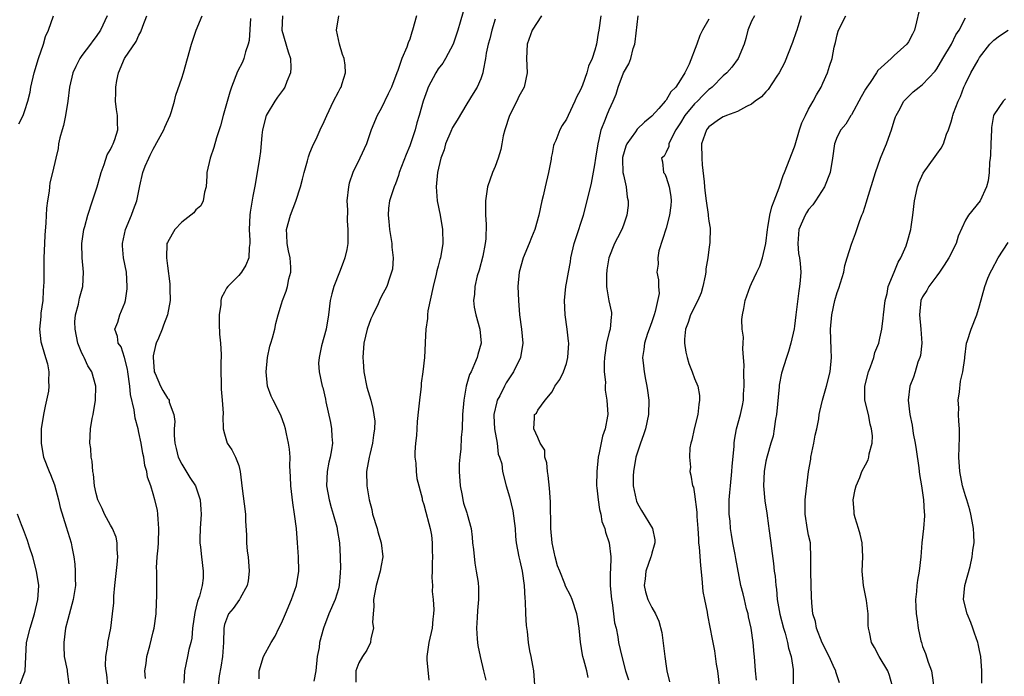
# Model space of a CAD drawing. Units: inches. Extents: x 2523000 to 2526000, y 1536037 to 1539000.
# Drawn here: x 2523962 to 2524100, y 1537410 to 1537502 of the extents above; entities that cross this region are included whole.
import ezdxf

# ---------------------------------------------------------------- set-up
doc = ezdxf.new("R2010")
doc.units = ezdxf.units.IN
doc.header["$MEASUREMENT"] = 0
doc.layers.add('LD25231536_2ft', color=103, linetype='Continuous')

msp = doc.modelspace()

# ---------------------------------------------------------------- linework, layer by layer
at = {"layer": 'LD25231536_2ft'}
for points, elevation in [([(2524025, 1537505.39), (2524024.1, 1537502.1), (2524023.78, 1537501), (2524023.1, 1537499), (2524022.05, 1537497), (2524021.64, 1537496.36), (2524021, 1537495.53), (2524020.66, 1537495), (2524019.58, 1537493), (2524019.44, 1537492.56), (2524018.88, 1537491), (2524018.35, 1537489), (2524018.02, 1537487.98), (2524017.77, 1537487), (2524017.17, 1537485.17), (2524017, 1537484.72), (2524016.49, 1537483.51), (2524015.83, 1537481.83), (2524015.54, 1537481), (2524015.45, 1537480.55), (2524015, 1537479.38), (2524014.83, 1537479), (2524014.17, 1537477), (2524014.02, 1537475.98), (2524013.96, 1537475), (2524014.09, 1537474.09), (2524014.18, 1537473), (2524014.42, 1537471.58), (2524014.5, 1537471), (2524014.5, 1537470.5), (2524014.67, 1537469), (2524014.57, 1537467.43), (2524014.47, 1537467), (2524014.15, 1537466.15), (2524013.78, 1537465), (2524013, 1537463.52), (2524012.75, 1537463), (2524012.57, 1537462.57), (2524011.81, 1537461), (2524011.56, 1537460.44), (2524011.05, 1537459), (2524010.58, 1537457), (2524010.4, 1537455), (2524010.46, 1537454.46), (2524010.58, 1537453), (2524011, 1537450.86), (2524011.54, 1537449), (2524011.84, 1537447.84), (2524012.09, 1537446.09), (2524012.07, 1537445), (2524011.9, 1537444.1), (2524011.8, 1537443), (2524011.39, 1537441.39), (2524011.31, 1537441), (2524010.96, 1537439), (2524011, 1537437), (2524011.31, 1537435), (2524011.68, 1537433.68), (2524011.79, 1537433), (2524012.43, 1537431), (2524012.54, 1537430.54), (2524013, 1537429), (2524013.24, 1537427), (2524013, 1537425.82), (2524012.86, 1537425), (2524012.3, 1537423), (2524011.92, 1537421), (2524011.96, 1537420.04), (2524011.86, 1537419), (2524011.79, 1537417.79), (2524011.9, 1537417), (2524011.56, 1537415.56), (2524011.52, 1537415), (2524011, 1537413.92), (2524010.39, 1537413), (2524009.86, 1537412.14), (2524009.42, 1537411), (2524009.43, 1537409.43)], 8316), ([(2523962.15, 1537487.85), (2523962.74, 1537489), (2523963, 1537489.7), (2523963.42, 1537491), (2523963.72, 1537492.28), (2523963.84, 1537493), (2523964.27, 1537495), (2523964.9, 1537497), (2523965.61, 1537499), (2523965.9, 1537500.1), (2523966.3, 1537501), (2523966.99, 1537503.01)], 8300), ([(2523974.55, 1537503), (2523973.62, 1537501), (2523973, 1537500.08), (2523972.51, 1537499.49), (2523972.18, 1537499), (2523971, 1537497.43), (2523970.7, 1537497), (2523970.14, 1537495.86), (2523969.73, 1537495), (2523969.24, 1537493), (2523969, 1537491), (2523968.7, 1537489), (2523968.4, 1537487.6), (2523968.2, 1537487), (2523967.87, 1537485.87), (2523967.71, 1537485), (2523967.65, 1537484.35), (2523967.33, 1537483), (2523966.88, 1537481), (2523966.48, 1537479.52), (2523966.42, 1537479), (2523966.39, 1537478.39), (2523966.14, 1537477), (2523966.01, 1537475.99), (2523965.93, 1537473.93), (2523965.8, 1537472.2), (2523965.76, 1537471), (2523965.66, 1537469), (2523965.63, 1537467), (2523965.65, 1537465.65), (2523965.62, 1537465), (2523965.57, 1537464.43), (2523965.49, 1537463), (2523965.23, 1537461.23), (2523965.21, 1537461), (2523965.22, 1537460.78), (2523965.02, 1537459), (2523965.21, 1537457.21), (2523965.41, 1537456.59), (2523965.9, 1537455), (2523966.14, 1537454.14), (2523966.36, 1537453), (2523966.31, 1537451.69), (2523966.37, 1537451), (2523966.29, 1537450.29), (2523966.03, 1537449), (2523965.83, 1537448.17), (2523965.6, 1537447), (2523965.28, 1537445), (2523965.25, 1537443), (2523965.51, 1537441.51), (2523965.61, 1537441), (2523966.39, 1537439), (2523966.57, 1537438.57), (2523967.13, 1537437.13), (2523967.72, 1537435), (2523967.95, 1537433.95), (2523968.79, 1537431.21), (2523969, 1537430.49), (2523969.47, 1537429), (2523969.56, 1537428.44), (2523969.85, 1537427), (2523969.99, 1537425.99), (2523970.05, 1537425), (2523970.04, 1537423.96), (2523970.08, 1537423), (2523969.77, 1537421), (2523969, 1537418.23), (2523968.71, 1537417), (2523968.44, 1537415), (2523968.45, 1537414.45), (2523968.52, 1537413), (2523968.92, 1537411.08), (2523968.92, 1537410.92), (2523969.14, 1537409.14)], 8302), ([(2523974.62, 1537409), (2523974.48, 1537410.48), (2523974.39, 1537411), (2523974.3, 1537411.7), (2523974.36, 1537413), (2523974.63, 1537414.63), (2523974.65, 1537415), (2523975.04, 1537417), (2523975.28, 1537419), (2523975.45, 1537420.55), (2523975.48, 1537421.48), (2523975.63, 1537423), (2523975.96, 1537425.96), (2523976.04, 1537427), (2523975.96, 1537428.05), (2523975.96, 1537429), (2523975.78, 1537429.78), (2523975.28, 1537431), (2523975, 1537431.48), (2523974.17, 1537433), (2523973.82, 1537433.82), (2523973.24, 1537435), (2523973, 1537435.93), (2523972.75, 1537437), (2523972.61, 1537438.61), (2523972.52, 1537439), (2523972.43, 1537440.43), (2523972.31, 1537441), (2523972.23, 1537442.23), (2523972.12, 1537443), (2523972.19, 1537445), (2523972.44, 1537446.44), (2523972.56, 1537447), (2523972.91, 1537449), (2523972.93, 1537451), (2523972.36, 1537453), (2523971.84, 1537453.84), (2523971.32, 1537455), (2523971.2, 1537455.2), (2523971, 1537455.62), (2523970.44, 1537457), (2523970.04, 1537459), (2523970, 1537460), (2523970.11, 1537461), (2523970.51, 1537462.51), (2523970.65, 1537463.35), (2523971.1, 1537465), (2523971.2, 1537467), (2523971.01, 1537469), (2523970.97, 1537471), (2523971.28, 1537473), (2523971.4, 1537473.4), (2523971.83, 1537475), (2523972.49, 1537477), (2523973.13, 1537479), (2523973.54, 1537480.46), (2523973.68, 1537481), (2523974.11, 1537482.11), (2523974.53, 1537483.47), (2523975, 1537484.24), (2523975.25, 1537484.75), (2523975.4, 1537485), (2523975.61, 1537485.61), (2523976.02, 1537487), (2523975.98, 1537488.02), (2523975.97, 1537489), (2523975.84, 1537489.84), (2523975.72, 1537491), (2523975.76, 1537492.24), (2523975.74, 1537493), (2523975.9, 1537493.9), (2523976.12, 1537495), (2523976.96, 1537497), (2523978.6, 1537499.4), (2523979, 1537500.29), (2523979.27, 1537500.73), (2523979.55, 1537501.55), (2523980.09, 1537503)], 8304), ([(2523979.92, 1537409.92), (2523979.84, 1537411), (2523979.99, 1537412.01), (2523980.11, 1537413), (2523980.52, 1537414.52), (2523981, 1537416.48), (2523981.15, 1537417), (2523981.41, 1537419), (2523981.46, 1537420.54), (2523981.53, 1537421.53), (2523981.53, 1537424.47), (2523981.51, 1537425), (2523981.48, 1537425.48), (2523981.56, 1537427), (2523981.71, 1537428.29), (2523981.72, 1537429), (2523981.81, 1537431), (2523981.68, 1537432.32), (2523981.67, 1537433), (2523981.58, 1537433.58), (2523981.24, 1537435), (2523981, 1537435.85), (2523980.65, 1537437), (2523980.22, 1537438.22), (2523980.1, 1537439), (2523979.84, 1537439.84), (2523979.66, 1537441), (2523979.54, 1537441.54), (2523979.3, 1537443), (2523979, 1537444.49), (2523978.89, 1537445), (2523978.47, 1537446.47), (2523978.34, 1537447.66), (2523977.83, 1537449.83), (2523977.72, 1537451), (2523977.42, 1537453), (2523977.38, 1537453.38), (2523976.99, 1537454.99), (2523976.49, 1537456.49), (2523976.1, 1537457), (2523975.97, 1537457.97), (2523975.62, 1537459), (2523976.02, 1537459.98), (2523976.32, 1537461), (2523977, 1537462.7), (2523977.09, 1537463), (2523977.33, 1537464.67), (2523977.35, 1537465), (2523977.23, 1537467), (2523976.85, 1537469), (2523976.69, 1537470.69), (2523976.68, 1537471), (2523977.09, 1537473), (2523977.94, 1537475), (2523978.21, 1537475.79), (2523978.72, 1537477), (2523979.12, 1537479.12), (2523979.56, 1537481), (2523979.87, 1537481.87), (2523980.37, 1537483), (2523980.59, 1537483.41), (2523981, 1537484.29), (2523982.49, 1537487), (2523982.62, 1537487.38), (2523983.38, 1537489), (2523983.57, 1537489.57), (2523983.97, 1537491), (2523984.16, 1537491.84), (2523985, 1537494.26), (2523985.24, 1537495), (2523985.82, 1537497), (2523986.36, 1537499), (2523987.01, 1537501), (2523987.89, 1537503)], 8306), ([(2523994.64, 1537502.64), (2523994.46, 1537499.54), (2523994.32, 1537499), (2523993.96, 1537497.96), (2523993.73, 1537497), (2523993.52, 1537496.48), (2523992.83, 1537495.17), (2523992, 1537493), (2523991.74, 1537492.26), (2523990.8, 1537489), (2523990.44, 1537487.56), (2523989.87, 1537485.87), (2523989.51, 1537484.49), (2523989.01, 1537483), (2523988.54, 1537481), (2523988.54, 1537480.54), (2523988.43, 1537479), (2523988.22, 1537478.22), (2523988.02, 1537477), (2523987.69, 1537476.31), (2523987, 1537475.75), (2523986.68, 1537475.32), (2523986.29, 1537475), (2523985, 1537474.01), (2523984.03, 1537473), (2523983.67, 1537472.33), (2523983, 1537471.18), (2523982.92, 1537471), (2523982.86, 1537469), (2523983, 1537467.87), (2523983.35, 1537465.35), (2523983.34, 1537464.66), (2523983.36, 1537463), (2523983.01, 1537460.99), (2523982.44, 1537459.56), (2523982.25, 1537459), (2523981.73, 1537457.73), (2523981.4, 1537457), (2523981.31, 1537456.69), (2523981, 1537455.23), (2523980.97, 1537455), (2523981.11, 1537453.11), (2523981.13, 1537453), (2523981.25, 1537452.75), (2523982, 1537451), (2523982.36, 1537450.36), (2523983, 1537449.31), (2523983.15, 1537449.15), (2523983.22, 1537449), (2523983.26, 1537448.74), (2523983.88, 1537447), (2523984.02, 1537446.02), (2523983.96, 1537445), (2523983.96, 1537444.04), (2523984.05, 1537443), (2523984.21, 1537442.21), (2523984.52, 1537441), (2523985, 1537440.02), (2523986.16, 1537438.16), (2523986.94, 1537437), (2523987.58, 1537435), (2523987.68, 1537433.68), (2523987.71, 1537433), (2523987.6, 1537431), (2523987.55, 1537429.55), (2523987.55, 1537429), (2523987.63, 1537428.37), (2523987.76, 1537427), (2523988.03, 1537425), (2523988, 1537424), (2523987.87, 1537423), (2523987.48, 1537421.48), (2523987.22, 1537420.78), (2523987, 1537419.82), (2523986.82, 1537419.18), (2523986.53, 1537417), (2523986.4, 1537415.6), (2523986.28, 1537415), (2523986.02, 1537414.02), (2523985.83, 1537413), (2523985.38, 1537411), (2523985.28, 1537409.28)], 8308), ([(2523999.14, 1537503), (2523999.06, 1537501), (2523999.96, 1537497.96), (2524000.26, 1537497), (2524000.3, 1537495.7), (2524000.29, 1537495), (2523999.77, 1537493.77), (2523999.49, 1537493), (2523999.3, 1537492.7), (2523999, 1537492.32), (2523998.45, 1537491.55), (2523998.08, 1537491), (2523997, 1537489.25), (2523996.87, 1537489), (2523996.33, 1537487), (2523996.24, 1537486.25), (2523996.06, 1537483.94), (2523995.93, 1537483), (2523995.32, 1537479.32), (2523995, 1537477.69), (2523994.6, 1537475.4), (2523994.56, 1537475), (2523994.45, 1537473), (2523994.56, 1537471.44), (2523994.55, 1537471), (2523994.45, 1537470.45), (2523994.4, 1537469), (2523994.01, 1537467.99), (2523993.39, 1537467), (2523993, 1537466.54), (2523991.49, 1537465), (2523991.27, 1537464.73), (2523991, 1537464.17), (2523990.58, 1537463.42), (2523990.49, 1537463), (2523990.47, 1537462.47), (2523990.26, 1537461), (2523990.28, 1537459.72), (2523990.31, 1537458.31), (2523990.43, 1537457), (2523990.55, 1537455.44), (2523990.54, 1537455), (2523990.51, 1537454.51), (2523990.51, 1537453), (2523990.54, 1537451.46), (2523990.53, 1537451), (2523990.54, 1537450.54), (2523990.7, 1537449), (2523990.81, 1537447.19), (2523990.81, 1537447), (2523990.77, 1537446.77), (2523990.83, 1537445), (2523991, 1537444.27), (2523991.36, 1537443), (2523992.02, 1537442.02), (2523992.57, 1537441), (2523993, 1537439.83), (2523993.21, 1537439), (2523993.4, 1537437.4), (2523993.42, 1537437), (2523993.94, 1537433), (2523993.96, 1537432.04), (2523994.09, 1537430.09), (2523994.09, 1537429), (2523994.19, 1537427.81), (2523994.31, 1537427), (2523994.46, 1537425), (2523994.35, 1537423.65), (2523994.19, 1537423), (2523993.19, 1537421.19), (2523993.1, 1537421), (2523992.23, 1537419.77), (2523991.58, 1537419), (2523991, 1537417.51), (2523990.89, 1537417), (2523990.85, 1537415), (2523990.74, 1537413), (2523990.5, 1537411.5), (2523990.28, 1537410.28), (2523990.11, 1537409)], 8310), ([(2523995.86, 1537409.86), (2523995.87, 1537411), (2523996.47, 1537413), (2523997.55, 1537415), (2523998.14, 1537415.86), (2523998.63, 1537417), (2523999, 1537417.72), (2523999.58, 1537419), (2524000.4, 1537421), (2524001.12, 1537423), (2524001.42, 1537425), (2524001.38, 1537427), (2524001.25, 1537429), (2524001.09, 1537431), (2524000.84, 1537433), (2524000.59, 1537434.59), (2524000.31, 1537437), (2524000.27, 1537438.27), (2524000.19, 1537439.81), (2524000.22, 1537441), (2524000.15, 1537442.15), (2524000.01, 1537443), (2523999.71, 1537444.29), (2523999.57, 1537445), (2523999.45, 1537445.45), (2523998.93, 1537446.93), (2523997.84, 1537449), (2523997.57, 1537449.57), (2523997.03, 1537451), (2523996.85, 1537453), (2523997.03, 1537455), (2523997.38, 1537456.62), (2523997.51, 1537457), (2523997.75, 1537457.75), (2523998.07, 1537459), (2523998.23, 1537459.77), (2523998.52, 1537461), (2523999, 1537462.54), (2523999.13, 1537463), (2523999.66, 1537464.34), (2523999.86, 1537465), (2524000.05, 1537466.05), (2524000.3, 1537467), (2524000.31, 1537467.69), (2524000.2, 1537469), (2523999.99, 1537469.99), (2523999.82, 1537471), (2523999.75, 1537472.25), (2523999.73, 1537473), (2524000.25, 1537475), (2524001.02, 1537476.98), (2524001.67, 1537479), (2524001.95, 1537480.05), (2524002.17, 1537481), (2524002.64, 1537482.64), (2524002.79, 1537483.21), (2524003, 1537483.74), (2524003.34, 1537484.66), (2524003.99, 1537485.99), (2524004.43, 1537487), (2524005, 1537488.15), (2524005.37, 1537489), (2524006.32, 1537491), (2524007, 1537492.3), (2524007.23, 1537492.77), (2524007.36, 1537493), (2524007.5, 1537493.5), (2524007.99, 1537495), (2524007.94, 1537496.06), (2524007.79, 1537497), (2524007.57, 1537497.57), (2524007.16, 1537499), (2524006.71, 1537501), (2524007.06, 1537503)], 8312), ([(2524017.97, 1537503), (2524017.4, 1537501), (2524017.29, 1537500.71), (2524017, 1537499.71), (2524016.78, 1537499.22), (2524016.61, 1537498.61), (2524015.89, 1537497), (2524015.34, 1537495.34), (2524015.18, 1537495), (2524014.43, 1537493), (2524013.98, 1537492.02), (2524013, 1537489.99), (2524012.43, 1537489), (2524011.6, 1537487), (2524010.92, 1537485), (2524010, 1537483), (2524009.01, 1537480.99), (2524008.5, 1537479.5), (2524008.39, 1537479), (2524008.19, 1537477), (2524008.25, 1537475.75), (2524008.22, 1537474.22), (2524008.34, 1537473), (2524008.33, 1537471.67), (2524008.3, 1537471), (2524008.16, 1537470.16), (2524007.91, 1537469), (2524007.64, 1537468.36), (2524007.16, 1537467), (2524006.34, 1537465), (2524006.06, 1537463.94), (2524005.85, 1537463), (2524005.62, 1537461), (2524005.29, 1537459), (2524004.63, 1537456.63), (2524004.28, 1537455), (2524004.22, 1537454.22), (2524004.28, 1537453), (2524004.73, 1537451), (2524004.8, 1537450.8), (2524005.17, 1537449.17), (2524005.23, 1537448.77), (2524005.88, 1537445.88), (2524006.02, 1537445), (2524006.07, 1537443.93), (2524006.16, 1537443), (2524006.03, 1537442.03), (2524005.84, 1537441), (2524005.67, 1537440.33), (2524005.41, 1537439), (2524005.34, 1537437), (2524005.71, 1537435), (2524005.96, 1537433.96), (2524006.28, 1537433), (2524006.77, 1537431.23), (2524006.82, 1537431), (2524006.83, 1537430.83), (2524007.15, 1537429), (2524007.24, 1537427), (2524007.28, 1537425.28), (2524007.26, 1537425), (2524007.22, 1537424.78), (2524007.11, 1537423), (2524007, 1537422.54), (2524006.54, 1537421), (2524005.65, 1537419), (2524004.91, 1537417), (2524004.36, 1537415), (2524004.28, 1537414.28), (2524004.02, 1537413), (2524003.82, 1537411), (2524003.55, 1537409.55)], 8314), ([(2524029, 1537502.52), (2524028.53, 1537501), (2524028.24, 1537499.76), (2524028.02, 1537499), (2524027.75, 1537497.75), (2524027.66, 1537497), (2524027.31, 1537495.31), (2524027.28, 1537495), (2524027, 1537494.17), (2524026.46, 1537493), (2524025.92, 1537492.08), (2524025, 1537490.65), (2524023.66, 1537488.35), (2524023, 1537487.29), (2524022.77, 1537486.77), (2524022.04, 1537485), (2524021.82, 1537484.18), (2524021.35, 1537483), (2524020.9, 1537481), (2524020.74, 1537479), (2524020.88, 1537477), (2524021.26, 1537475), (2524021.62, 1537473), (2524021.66, 1537471), (2524021.31, 1537469), (2524021.23, 1537468.77), (2524021, 1537467.85), (2524020.8, 1537467.2), (2524020.73, 1537466.73), (2524020.31, 1537465), (2524019.57, 1537461.57), (2524019.5, 1537461), (2524019.52, 1537460.48), (2524019.27, 1537459), (2524019.18, 1537457.18), (2524019.19, 1537457), (2524019.09, 1537455), (2524018.86, 1537453), (2524018.59, 1537451.41), (2524018.6, 1537451), (2524018.57, 1537450.57), (2524018.36, 1537449), (2524018.24, 1537447.76), (2524018.03, 1537446.03), (2524017.98, 1537445), (2524017.96, 1537444.04), (2524017.82, 1537443), (2524017.72, 1537441.72), (2524017.73, 1537441), (2524017.85, 1537440.15), (2524017.91, 1537439), (2524018.02, 1537438.02), (2524018.73, 1537435.27), (2524018.77, 1537435), (2524019, 1537434.35), (2524019.27, 1537433.27), (2524019.7, 1537431.7), (2524019.86, 1537431), (2524020.04, 1537430.04), (2524020.14, 1537429), (2524020.14, 1537427.86), (2524020.18, 1537427), (2524020.15, 1537426.15), (2524020.16, 1537425), (2524020.11, 1537424.11), (2524020.19, 1537423), (2524020.16, 1537422.16), (2524020.29, 1537421), (2524020.38, 1537419.62), (2524020.36, 1537419), (2524020.27, 1537418.27), (2524020.16, 1537417), (2524019.68, 1537415), (2524019.41, 1537413), (2524019.43, 1537412.57), (2524019.7, 1537409.7)], 8318), ([(2524035.5, 1537503), (2524034.21, 1537501), (2524033.48, 1537499), (2524033.41, 1537497), (2524033.49, 1537495), (2524033.05, 1537493), (2524032.33, 1537491.67), (2524032.05, 1537491), (2524031.03, 1537489), (2524030.36, 1537487), (2524030.14, 1537486.14), (2524029.92, 1537485), (2524029.79, 1537484.21), (2524029.4, 1537483), (2524029, 1537481.85), (2524028.62, 1537481), (2524027.93, 1537479), (2524027.62, 1537477), (2524027.63, 1537475), (2524027.72, 1537473.72), (2524027.68, 1537471.68), (2524027.58, 1537471), (2524027.25, 1537469.25), (2524026.74, 1537467.26), (2524026.49, 1537466.49), (2524026.14, 1537465), (2524026.1, 1537463.9), (2524025.95, 1537463), (2524026.07, 1537462.07), (2524026.28, 1537461), (2524026.86, 1537459), (2524027.02, 1537457), (2524026.56, 1537455.44), (2524026.47, 1537455), (2524026.12, 1537454.12), (2524025.61, 1537453), (2524025.4, 1537452.6), (2524024.95, 1537451), (2524024.58, 1537449), (2524024.42, 1537447), (2524024.35, 1537445), (2524024.24, 1537443.76), (2524024.2, 1537442.2), (2524024.04, 1537441), (2524023.94, 1537440.06), (2524023.96, 1537439), (2524024.07, 1537437), (2524024.37, 1537435.63), (2524024.47, 1537435), (2524024.56, 1537434.56), (2524025, 1537433.21), (2524025.08, 1537433), (2524025.61, 1537431), (2524025.79, 1537429.79), (2524025.84, 1537429), (2524025.95, 1537428.05), (2524026.13, 1537426.13), (2524026.35, 1537425), (2524026.59, 1537423.41), (2524026.65, 1537422.65), (2524026.68, 1537421), (2524026.5, 1537419.5), (2524026.49, 1537418.49), (2524026.37, 1537417), (2524026.48, 1537415.52), (2524026.5, 1537415), (2524026.56, 1537414.56), (2524026.89, 1537413), (2524027.37, 1537411), (2524027.67, 1537409.67)], 8320), ([(2524043.84, 1537503), (2524043.54, 1537501), (2524043.45, 1537500.55), (2524043.23, 1537499), (2524043, 1537498.18), (2524042.61, 1537497), (2524042.09, 1537495.91), (2524041.87, 1537495), (2524041.27, 1537493.27), (2524041, 1537492.62), (2524040.42, 1537491.58), (2524040.2, 1537491), (2524039.23, 1537489), (2524039, 1537488.47), (2524038.41, 1537487.59), (2524038.06, 1537487), (2524037.51, 1537485.51), (2524037.28, 1537485), (2524037.2, 1537484.8), (2524037, 1537483.64), (2524036.88, 1537483.12), (2524036.85, 1537482.85), (2524036.49, 1537481), (2524036, 1537479), (2524035.72, 1537477.72), (2524035.53, 1537477), (2524035.12, 1537475), (2524034.55, 1537473), (2524034.12, 1537471.88), (2524033.76, 1537471), (2524032.92, 1537469), (2524032.39, 1537467), (2524032.18, 1537465), (2524032.26, 1537463), (2524032.43, 1537461), (2524032.68, 1537459), (2524032.86, 1537457), (2524032.55, 1537455), (2524031.58, 1537453), (2524030.54, 1537451.46), (2524030.33, 1537451), (2524029.64, 1537449.64), (2524029.28, 1537449), (2524029.21, 1537448.79), (2524028.81, 1537447), (2524028.81, 1537446.81), (2524028.9, 1537445), (2524029.26, 1537443), (2524029.42, 1537441.42), (2524029.63, 1537441), (2524029.92, 1537440.08), (2524030.01, 1537439), (2524030.54, 1537437), (2524031, 1537435.46), (2524031.48, 1537433.48), (2524031.79, 1537431), (2524031.85, 1537429.85), (2524031.95, 1537429), (2524032.31, 1537427), (2524032.46, 1537426.46), (2524032.79, 1537425), (2524033.08, 1537423), (2524033.16, 1537421.16), (2524033.21, 1537420.8), (2524033.24, 1537419), (2524033.35, 1537417.35), (2524033.47, 1537416.53), (2524033.64, 1537415), (2524033.81, 1537413.81), (2524034, 1537413), (2524034.25, 1537411.75), (2524034.36, 1537411), (2524034.53, 1537409)], 8322), ([(2524042.07, 1537410.07), (2524041.86, 1537411), (2524041.44, 1537412.56), (2524041.29, 1537413), (2524041.24, 1537413.24), (2524040.97, 1537415.03), (2524040.78, 1537417), (2524040.56, 1537418.56), (2524040.47, 1537419), (2524039.8, 1537421), (2524039.56, 1537421.56), (2524038.89, 1537422.89), (2524038.78, 1537423.22), (2524038.06, 1537425), (2524037.77, 1537425.77), (2524037.43, 1537427), (2524037.01, 1537429), (2524036.83, 1537431), (2524036.8, 1537432.8), (2524036.78, 1537433), (2524036.76, 1537434.76), (2524036.64, 1537436.64), (2524036.45, 1537438.45), (2524036.35, 1537439), (2524036.23, 1537440.23), (2524035.96, 1537441), (2524035.98, 1537441.98), (2524035.3, 1537443), (2524035, 1537443.79), (2524034.42, 1537445), (2524034.54, 1537446.54), (2524034.52, 1537447), (2524034.8, 1537447.2), (2524035, 1537447.63), (2524036.04, 1537449), (2524037, 1537450.19), (2524037.36, 1537451), (2524038.09, 1537451.91), (2524038.59, 1537453), (2524039, 1537454.15), (2524039.22, 1537455), (2524039.32, 1537457), (2524039.31, 1537457.31), (2524039.11, 1537459), (2524038.82, 1537461), (2524038.72, 1537463), (2524038.9, 1537465), (2524039, 1537465.46), (2524039.27, 1537467), (2524039.56, 1537468.44), (2524039.64, 1537469), (2524040.1, 1537471), (2524040.3, 1537471.7), (2524041.39, 1537475), (2524041.93, 1537477), (2524042.51, 1537479.49), (2524043, 1537482.08), (2524043.13, 1537483), (2524043.44, 1537485), (2524043.61, 1537485.61), (2524043.9, 1537487), (2524044.48, 1537488.48), (2524044.66, 1537489), (2524045, 1537489.79), (2524045.57, 1537491), (2524046, 1537492), (2524046.28, 1537493), (2524047, 1537494.99), (2524047.74, 1537496.26), (2524048.03, 1537497), (2524048.39, 1537498.39), (2524048.61, 1537499), (2524048.67, 1537499.33), (2524049.05, 1537503)], 8324), ([(2524059, 1537502.52), (2524058.12, 1537501), (2524057.75, 1537500.25), (2524057.31, 1537499), (2524056.21, 1537496.21), (2524055.6, 1537495), (2524055, 1537494.01), (2524054.36, 1537493), (2524053.66, 1537492.34), (2524053, 1537491.15), (2524052.92, 1537491.08), (2524052.88, 1537491), (2524051.98, 1537489.98), (2524051, 1537488.91), (2524049.95, 1537488.05), (2524048.94, 1537487.06), (2524048.71, 1537486.71), (2524047.46, 1537485), (2524047.32, 1537484.68), (2524046.89, 1537483.11), (2524046.87, 1537482.87), (2524046.94, 1537481), (2524047, 1537480.65), (2524047.38, 1537479), (2524047.54, 1537477.54), (2524047.69, 1537477), (2524047.65, 1537476.35), (2524047.48, 1537475), (2524047, 1537473.59), (2524046.78, 1537473), (2524046.18, 1537471.82), (2524045.74, 1537471), (2524044.94, 1537469), (2524044.69, 1537467.31), (2524044.63, 1537466.63), (2524044.64, 1537465), (2524044.66, 1537464.66), (2524044.97, 1537462.97), (2524045.31, 1537461.31), (2524045.35, 1537461), (2524045.28, 1537460.72), (2524045.12, 1537459), (2524045, 1537458.57), (2524044.61, 1537457), (2524044.34, 1537455), (2524044.28, 1537454.28), (2524044.32, 1537453), (2524044.47, 1537451.53), (2524044.42, 1537451), (2524044.42, 1537450.42), (2524044.67, 1537449), (2524044.79, 1537447), (2524044.78, 1537446.78), (2524044.43, 1537445), (2524044.06, 1537443.94), (2524043.61, 1537441.61), (2524043.47, 1537441), (2524043.25, 1537439), (2524043.24, 1537437), (2524043.28, 1537436.72), (2524043.46, 1537435), (2524043.64, 1537433.64), (2524043.85, 1537433), (2524043.98, 1537431.98), (2524044.38, 1537431), (2524044.48, 1537430.48), (2524045.02, 1537429), (2524045.24, 1537427), (2524045.21, 1537425.21), (2524045.16, 1537424.84), (2524045.13, 1537423), (2524045.31, 1537421), (2524045.4, 1537420.6), (2524045.63, 1537419), (2524045.75, 1537417.75), (2524045.96, 1537417), (2524046.23, 1537415.77), (2524046.33, 1537415), (2524046.79, 1537413), (2524047.3, 1537411), (2524047.73, 1537409.73)], 8326), ([(2524065.38, 1537503), (2524065, 1537502.26), (2524064.48, 1537501), (2524064.17, 1537499.83), (2524063.93, 1537499), (2524063.1, 1537497), (2524062.2, 1537495.8), (2524061.52, 1537495), (2524061, 1537494.57), (2524059.45, 1537493), (2524059.21, 1537492.79), (2524059, 1537492.64), (2524058.17, 1537491.83), (2524057.4, 1537491), (2524057, 1537490.62), (2524055.63, 1537489), (2524055, 1537487.97), (2524054.36, 1537487), (2524053.65, 1537485.65), (2524053.39, 1537485), (2524053.36, 1537484.64), (2524053, 1537483.84), (2524052.7, 1537483.3), (2524052.33, 1537483), (2524052.47, 1537482.48), (2524052.63, 1537481), (2524052.81, 1537480.81), (2524053, 1537480.36), (2524053.4, 1537479), (2524053.64, 1537477.64), (2524053.69, 1537477), (2524053.64, 1537476.36), (2524053.49, 1537475), (2524053, 1537473.19), (2524051.99, 1537469.99), (2524051.82, 1537469), (2524051.86, 1537468.14), (2524051.71, 1537467), (2524051.91, 1537465.91), (2524051.94, 1537465), (2524052, 1537464), (2524051.46, 1537461.46), (2524051.3, 1537461), (2524051, 1537460.04), (2524050.63, 1537459), (2524050.4, 1537458.4), (2524049.95, 1537457), (2524049.85, 1537456.15), (2524049.67, 1537455), (2524049.82, 1537453.82), (2524049.9, 1537453), (2524050.1, 1537451.9), (2524050.29, 1537451), (2524050.39, 1537450.39), (2524050.55, 1537449), (2524050.53, 1537447), (2524050.11, 1537445), (2524049.84, 1537444.16), (2524049.39, 1537443), (2524048.76, 1537441), (2524048.41, 1537439), (2524048.39, 1537438.39), (2524048.38, 1537437), (2524048.79, 1537435), (2524048.85, 1537434.85), (2524049, 1537434.5), (2524049.53, 1537433.53), (2524051.07, 1537431), (2524051.39, 1537429.39), (2524051.43, 1537429), (2524051.34, 1537428.66), (2524051, 1537427.55), (2524050.88, 1537427.12), (2524050.86, 1537427), (2524050.16, 1537425), (2524050.07, 1537423.93), (2524049.91, 1537423), (2524050.08, 1537422.08), (2524050.44, 1537421), (2524051, 1537419.92), (2524051.51, 1537419), (2524051.99, 1537417.99), (2524052.37, 1537416.37), (2524052.8, 1537413), (2524053, 1537411.64), (2524053.11, 1537411), (2524053.45, 1537409.45)], 8328), ([(2524071.95, 1537503), (2524071.46, 1537501.46), (2524071.33, 1537501), (2524071.27, 1537500.73), (2524070.75, 1537499.25), (2524069.59, 1537496.41), (2524068.86, 1537495), (2524068.53, 1537494.53), (2524067.33, 1537492.67), (2524067, 1537492.34), (2524066.37, 1537491.63), (2524065.48, 1537491), (2524065, 1537490.58), (2524064.27, 1537490.27), (2524063, 1537489.57), (2524061.45, 1537489), (2524061.15, 1537488.85), (2524061, 1537488.82), (2524060.5, 1537488.5), (2524059, 1537487.43), (2524058.82, 1537487.18), (2524058.65, 1537487), (2524057.98, 1537485), (2524057.99, 1537483), (2524058.05, 1537482.05), (2524058.34, 1537479.66), (2524058.39, 1537479), (2524058.45, 1537478.45), (2524058.63, 1537477), (2524058.91, 1537475.09), (2524058.91, 1537474.91), (2524059, 1537474.14), (2524059.18, 1537473.18), (2524059.14, 1537471.14), (2524059, 1537470.16), (2524058.86, 1537469), (2524058.55, 1537467.45), (2524058.56, 1537467), (2524058.48, 1537466.48), (2524058.16, 1537465), (2524057.91, 1537464.09), (2524057.46, 1537463), (2524056.44, 1537461), (2524056.07, 1537459.93), (2524055.7, 1537459), (2524055.59, 1537457.59), (2524055.57, 1537457), (2524055.76, 1537455.76), (2524055.94, 1537455), (2524056.18, 1537454.19), (2524056.65, 1537453), (2524057, 1537452.05), (2524057.43, 1537451), (2524057.66, 1537449.66), (2524057.7, 1537449), (2524057.6, 1537448.4), (2524057.44, 1537447), (2524056.92, 1537445), (2524056.61, 1537443.39), (2524056.48, 1537443), (2524056.34, 1537442.34), (2524056.29, 1537441), (2524056.4, 1537439.6), (2524056.34, 1537439), (2524056.48, 1537438.48), (2524056.72, 1537437), (2524056.82, 1537436.82), (2524057, 1537435.83), (2524057.31, 1537433.31), (2524057.31, 1537432.69), (2524057.43, 1537431), (2524057.52, 1537429.52), (2524057.56, 1537429), (2524057.65, 1537428.35), (2524057.82, 1537425.82), (2524058.02, 1537423.98), (2524058.16, 1537422.15), (2524058.38, 1537421), (2524058.77, 1537419.23), (2524058.81, 1537418.81), (2524059.47, 1537415.47), (2524059.54, 1537415), (2524059.8, 1537413.8), (2524060.04, 1537411.96), (2524060.19, 1537411), (2524060.68, 1537407)], 8330), ([(2524065.67, 1537409.67), (2524065.54, 1537411), (2524065.39, 1537413), (2524065.34, 1537413.34), (2524065.21, 1537415), (2524064.92, 1537417), (2524064.57, 1537418.57), (2524064.49, 1537419), (2524064.3, 1537419.7), (2524063.98, 1537421), (2524063.81, 1537421.81), (2524063.5, 1537423), (2524062.76, 1537426.76), (2524062.67, 1537427.33), (2524062.34, 1537429), (2524062.15, 1537430.15), (2524062.04, 1537431), (2524061.97, 1537432.03), (2524061.86, 1537433), (2524061.83, 1537433.83), (2524061.85, 1537435), (2524061.96, 1537436.04), (2524062.02, 1537437), (2524062.23, 1537439), (2524062.26, 1537439.74), (2524062.53, 1537442.53), (2524062.54, 1537443), (2524062.58, 1537443.42), (2524062.89, 1537445), (2524063.42, 1537447), (2524063.71, 1537448.29), (2524063.85, 1537449), (2524063.88, 1537449.88), (2524063.97, 1537451), (2524063.92, 1537453), (2524063.95, 1537453.95), (2524063.88, 1537455), (2524063.76, 1537456.24), (2524063.82, 1537457), (2524063.85, 1537457.85), (2524063.68, 1537459), (2524063.64, 1537460.36), (2524063.7, 1537461), (2524063.89, 1537461.89), (2524064.08, 1537463), (2524064.32, 1537463.68), (2524064.8, 1537465), (2524065, 1537465.4), (2524065.72, 1537467), (2524066.15, 1537467.85), (2524066.52, 1537469), (2524067, 1537471), (2524067.21, 1537473), (2524067.27, 1537473.27), (2524067.56, 1537475), (2524067.83, 1537476.17), (2524068.17, 1537477), (2524068.84, 1537478.84), (2524069.43, 1537480.57), (2524069.61, 1537481), (2524071, 1537484.58), (2524071.1, 1537484.9), (2524071.72, 1537487), (2524072.04, 1537487.96), (2524072.54, 1537489), (2524073, 1537489.87), (2524073.64, 1537491), (2524074.09, 1537491.91), (2524074.75, 1537493), (2524075, 1537493.56), (2524075.67, 1537495), (2524075.95, 1537495.95), (2524076.29, 1537497), (2524076.6, 1537498.6), (2524076.75, 1537499.25), (2524077, 1537500.33), (2524077.15, 1537500.85), (2524077.2, 1537501), (2524078.24, 1537503)], 8332), ([(2524088.45, 1537503.55), (2524088.16, 1537502.16), (2524087.87, 1537501), (2524087.56, 1537500.44), (2524087, 1537499.33), (2524086.78, 1537499), (2524085, 1537497.42), (2524084.58, 1537497), (2524082.69, 1537495.31), (2524082.54, 1537495), (2524081.62, 1537493.62), (2524081.17, 1537493), (2524081, 1537492.68), (2524080.38, 1537491.62), (2524079, 1537489.1), (2524078.93, 1537489), (2524078.2, 1537487.8), (2524077.5, 1537487), (2524077, 1537485.98), (2524076.63, 1537485), (2524076.35, 1537483), (2524076.01, 1537481), (2524075.23, 1537479), (2524073.98, 1537477), (2524073.57, 1537476.43), (2524073, 1537475.78), (2524072.69, 1537475.31), (2524072.51, 1537475), (2524072.16, 1537474.16), (2524071.64, 1537473), (2524071.46, 1537471), (2524071.6, 1537469.6), (2524071.7, 1537469), (2524071.8, 1537468.2), (2524071.89, 1537467), (2524071.82, 1537465.82), (2524071.74, 1537465), (2524071.62, 1537464.39), (2524071.18, 1537461), (2524071, 1537459.42), (2524070.95, 1537459.05), (2524070.51, 1537457), (2524070.16, 1537455.84), (2524069.87, 1537455), (2524069.17, 1537452.83), (2524068.88, 1537451.12), (2524068.87, 1537450.87), (2524068.49, 1537447), (2524068.34, 1537446.34), (2524068.17, 1537445), (2524068.02, 1537443.98), (2524067.69, 1537443), (2524067.17, 1537441.17), (2524067, 1537440.44), (2524066.75, 1537439), (2524066.67, 1537437), (2524066.87, 1537434.87), (2524067.13, 1537433.13), (2524067.36, 1537431.36), (2524067.4, 1537431), (2524067.7, 1537429), (2524067.8, 1537428.2), (2524068.08, 1537426.08), (2524068.18, 1537425), (2524068.28, 1537424.28), (2524068.38, 1537423), (2524068.47, 1537422.47), (2524068.59, 1537421), (2524068.95, 1537418.95), (2524069.46, 1537417), (2524069.69, 1537416.31), (2524070.04, 1537415), (2524070.19, 1537414.19), (2524070.55, 1537413), (2524070.82, 1537411.18), (2524070.84, 1537411), (2524070.83, 1537409)], 8334), ([(2524077.33, 1537409.33), (2524076.84, 1537410.84), (2524076.8, 1537411), (2524076.65, 1537411.35), (2524075.88, 1537413), (2524074.92, 1537414.92), (2524074.1, 1537417), (2524073.95, 1537417.95), (2524073.61, 1537419), (2524073.47, 1537420.53), (2524073.42, 1537421.42), (2524073.37, 1537423), (2524073.29, 1537425), (2524073.32, 1537427), (2524073.24, 1537428.76), (2524073.25, 1537429), (2524073, 1537430.05), (2524072.84, 1537430.84), (2524072.49, 1537433), (2524072.53, 1537435), (2524072.56, 1537435.44), (2524072.98, 1537439), (2524073.29, 1537440.71), (2524073.31, 1537441), (2524073.74, 1537443), (2524073.9, 1537444.1), (2524074.13, 1537445), (2524074.41, 1537446.41), (2524074.49, 1537447), (2524074.57, 1537447.43), (2524074.95, 1537449), (2524075.52, 1537451), (2524076.03, 1537453), (2524076.22, 1537455), (2524076.15, 1537456.15), (2524076.09, 1537459), (2524076.27, 1537461), (2524076.67, 1537463), (2524077, 1537464.15), (2524077.23, 1537464.77), (2524077.92, 1537467), (2524078.08, 1537467.92), (2524078.43, 1537469), (2524079, 1537470.91), (2524079.59, 1537472.41), (2524080.12, 1537474.12), (2524080.48, 1537475), (2524080.64, 1537475.36), (2524081.13, 1537476.87), (2524081.22, 1537477.22), (2524082.4, 1537481), (2524083.09, 1537483), (2524083.63, 1537484.37), (2524083.93, 1537485), (2524084.46, 1537486.46), (2524084.64, 1537487), (2524085, 1537488.23), (2524085.19, 1537488.81), (2524085.27, 1537489), (2524085.64, 1537489.64), (2524086.35, 1537491), (2524086.67, 1537491.33), (2524087.68, 1537492.32), (2524088.52, 1537493), (2524089, 1537493.34), (2524090.77, 1537495.23), (2524091, 1537495.56), (2524091.84, 1537497), (2524093.04, 1537499), (2524093.68, 1537500.32), (2524094.15, 1537501), (2524095, 1537502.71)], 8336), ([(2524084.72, 1537409), (2524084.36, 1537410.36), (2524084.12, 1537411), (2524082.91, 1537413), (2524082.26, 1537414.26), (2524081.82, 1537415), (2524081.56, 1537416.44), (2524081.42, 1537417), (2524081.37, 1537417.37), (2524081.36, 1537419), (2524081.14, 1537420.86), (2524080.72, 1537423), (2524080.52, 1537425), (2524080.61, 1537427), (2524080.53, 1537429), (2524080.22, 1537430.22), (2524079.99, 1537431), (2524079.51, 1537432.49), (2524079.38, 1537433), (2524079.4, 1537433.4), (2524079.26, 1537435), (2524079.51, 1537436.49), (2524079.68, 1537437), (2524080.18, 1537438.17), (2524080.46, 1537439), (2524081, 1537439.93), (2524081.37, 1537440.63), (2524081.46, 1537441), (2524081.49, 1537441.48), (2524081.93, 1537443), (2524081.97, 1537444.03), (2524081.83, 1537445), (2524081.64, 1537445.64), (2524081.39, 1537447), (2524080.91, 1537449), (2524080.87, 1537450.87), (2524080.88, 1537451), (2524081.42, 1537453), (2524081.7, 1537453.7), (2524082.16, 1537455), (2524082.3, 1537455.7), (2524082.84, 1537457), (2524083, 1537457.71), (2524083.26, 1537459), (2524083.47, 1537460.53), (2524083.5, 1537461), (2524083.75, 1537463), (2524084, 1537464), (2524084.18, 1537465), (2524084.99, 1537467.01), (2524085.59, 1537468.41), (2524085.95, 1537469), (2524086.67, 1537470.67), (2524086.79, 1537471), (2524086.83, 1537471.17), (2524087.35, 1537473), (2524087.38, 1537473.38), (2524087.61, 1537475), (2524087.84, 1537477), (2524088.1, 1537478.1), (2524088.28, 1537479), (2524088.48, 1537479.52), (2524089.09, 1537480.91), (2524090.78, 1537483.22), (2524091, 1537483.58), (2524091.6, 1537484.4), (2524091.92, 1537485), (2524092.37, 1537486.37), (2524092.63, 1537487), (2524093, 1537488.09), (2524093.2, 1537488.8), (2524093.23, 1537489), (2524093.33, 1537489.33), (2524093.98, 1537491), (2524094.32, 1537491.68), (2524094.8, 1537493), (2524095, 1537493.46), (2524095.78, 1537495), (2524096.78, 1537496.78), (2524097, 1537497.14), (2524098.44, 1537499), (2524098.7, 1537499.3), (2524099, 1537499.59), (2524099.81, 1537500.19), (2524101, 1537500.98)], 8338), ([(2524100.65, 1537491.35), (2524100.3, 1537491), (2524099, 1537489.08), (2524098.96, 1537489), (2524098.69, 1537487.31), (2524098.66, 1537487), (2524098.58, 1537485), (2524098.55, 1537483.45), (2524098.49, 1537483), (2524098.39, 1537482.39), (2524098.34, 1537481), (2524098.19, 1537479.81), (2524097.98, 1537479), (2524097.07, 1537477), (2524095.45, 1537475), (2524095, 1537474.28), (2524093.97, 1537472.03), (2524093.69, 1537471), (2524092.68, 1537469), (2524092.04, 1537467.96), (2524091.36, 1537467), (2524091, 1537466.47), (2524089.88, 1537465), (2524089.57, 1537464.43), (2524089, 1537463.51), (2524088.77, 1537463), (2524088.56, 1537461), (2524088.77, 1537459), (2524088.9, 1537457), (2524088.7, 1537455.3), (2524088.63, 1537455), (2524088.35, 1537454.35), (2524087.93, 1537453), (2524087.73, 1537452.27), (2524087.19, 1537451), (2524086.96, 1537449), (2524087.19, 1537447), (2524087.52, 1537445.52), (2524087.68, 1537444.32), (2524087.95, 1537443), (2524088.11, 1537442.11), (2524088.47, 1537439.53), (2524088.53, 1537439), (2524088.56, 1537438.56), (2524088.83, 1537437), (2524089.12, 1537435), (2524089.22, 1537433.22), (2524089.26, 1537433), (2524089.25, 1537432.75), (2524089.1, 1537431), (2524088.87, 1537429), (2524088.76, 1537427), (2524088.53, 1537425), (2524088.26, 1537423.74), (2524088.17, 1537423), (2524088.15, 1537422.15), (2524088.02, 1537421), (2524088.03, 1537419.97), (2524088.1, 1537419), (2524088.23, 1537418.23), (2524088.37, 1537417), (2524088.77, 1537415.23), (2524088.82, 1537415), (2524089, 1537414.44), (2524089.42, 1537413.42), (2524089.78, 1537412.22), (2524090.24, 1537411), (2524090.36, 1537410.36), (2524090.52, 1537409)], 8340), ([(2524097.29, 1537409.29), (2524097.29, 1537411), (2524097.16, 1537413), (2524097, 1537413.85), (2524096.8, 1537414.8), (2524096.77, 1537415), (2524096.3, 1537416.3), (2524096.07, 1537417), (2524095.77, 1537417.77), (2524095.24, 1537419), (2524094.75, 1537421), (2524094.93, 1537423), (2524095.67, 1537425.67), (2524095.96, 1537427), (2524096.05, 1537427.95), (2524096.23, 1537429), (2524096.17, 1537430.17), (2524096.15, 1537431), (2524095.97, 1537432.03), (2524095.77, 1537433), (2524095.62, 1537433.62), (2524095.19, 1537435), (2524095.16, 1537435.16), (2524095, 1537435.6), (2524094.59, 1537437), (2524094.2, 1537439), (2524094.07, 1537441), (2524094.16, 1537443.84), (2524094.17, 1537445), (2524094.07, 1537446.06), (2524094.04, 1537447), (2524094.06, 1537447.94), (2524094.01, 1537449), (2524094.18, 1537450.18), (2524094.33, 1537451.67), (2524094.66, 1537453), (2524094.92, 1537454.92), (2524094.92, 1537455.08), (2524095.17, 1537457), (2524095.27, 1537457.27), (2524095.8, 1537459), (2524096.61, 1537461), (2524097, 1537462.27), (2524097.71, 1537465), (2524098.17, 1537466.17), (2524098.51, 1537467), (2524098.7, 1537467.3), (2524099.62, 1537469), (2524101, 1537471.17)], 8342), ([(2523962.27, 1537409), (2523963.01, 1537411), (2523963.23, 1537415), (2523963.71, 1537417), (2523964.34, 1537419), (2523964.8, 1537421), (2523964.93, 1537422.93), (2523964.93, 1537423), (2523964.63, 1537425), (2523964.08, 1537427), (2523963.62, 1537428.38), (2523963.33, 1537429.33), (2523962.79, 1537430.79), (2523962.49, 1537431.51), (2523961.96, 1537433)], 8300)]:
    msp.add_lwpolyline(points, dxfattribs=dict(at, elevation=elevation))

doc.saveas('drawing.dxf')
